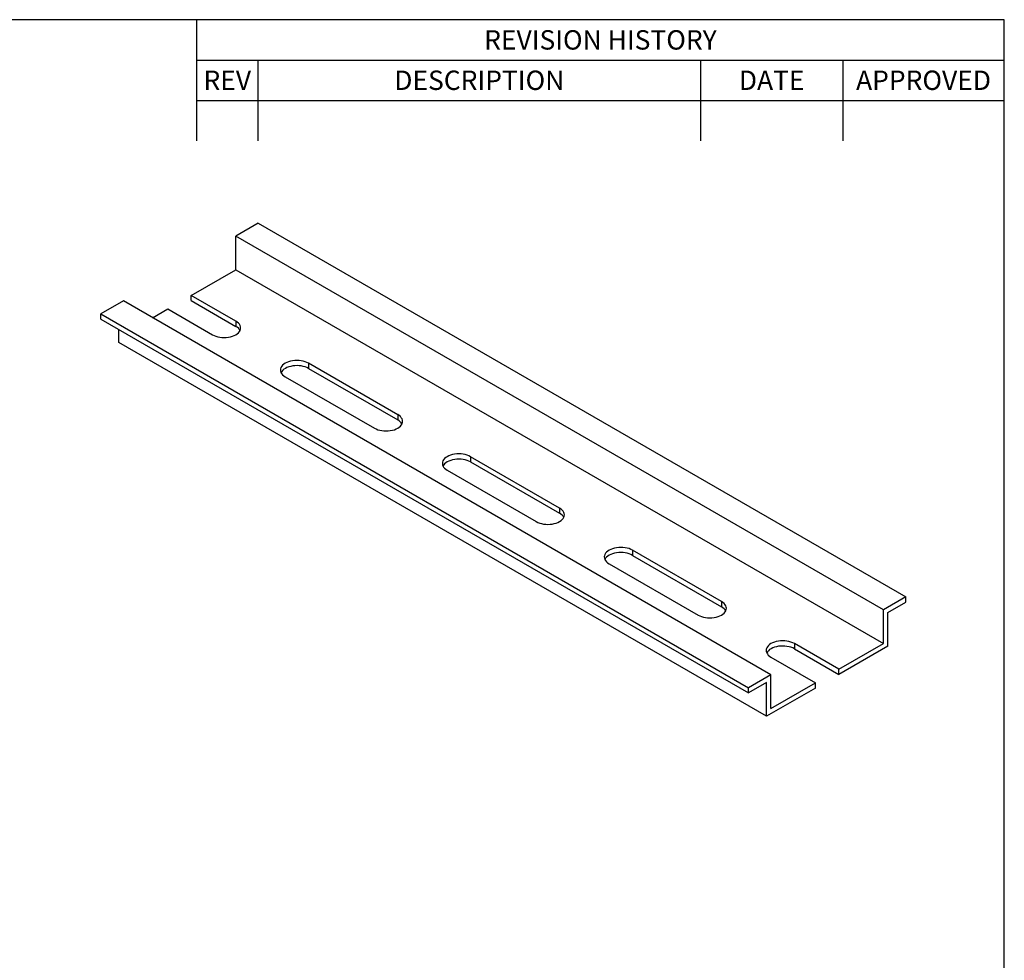
# Model space of a CAD drawing. Units: millimetres. Extents: x 10 to 410, y -9 to 287.
# Drawn here: x 255 to 410, y 139 to 287 of the extents above; entities that cross this region are included whole.
import ezdxf

# ---------------------------------------------------------------- set-up
doc = ezdxf.new("R2010")
doc.units = ezdxf.units.MM
doc.layers.add('Default', color=7, linetype='Continuous')
doc.layers.add('NS_35_7_5_WH_PER', color=7, linetype='Continuous')

# ---------------------------------------------------------------- blocks, each defined once
blk = doc.blocks.new('SE3')
at = {"layer": 'NS_35_7_5_WH_PER', "color": 7, "linetype": 'Continuous'}
for p, q in [((292.7, 255.02), (289.17, 252.98)), ((292.7, 255.02), (394.52, 196.24)), ((390.99, 194.2), (289.17, 252.98)), ((289.17, 247.68), (289.17, 252.98)), ((282.16, 243.63), (289.17, 247.68)), ((289.17, 247.68), (390.99, 188.89)), ((289.17, 239.59), (282.16, 243.63)), ((282.16, 242.82), (282.16, 243.63)), ((271.49, 242.78), (267.95, 240.74)), ((373.31, 183.99), (271.49, 242.78)), ((276.08, 240.12), (278.49, 241.51)), ((278.49, 241.51), (285.49, 237.47)), ((282.16, 242.82), (289.17, 238.77)), ((267.95, 240.74), (369.78, 181.95)), ((267.95, 239.92), (267.95, 240.74)), ((267.95, 239.92), (369.78, 181.13)), ((289.17, 239.59), (289.17, 238.77)), ((270.78, 236.24), (270.78, 238.29)), ((372.6, 177.46), (270.78, 236.24)), ((314.62, 224.89), (300.62, 232.98)), ((300.62, 232.98), (300.62, 232.16)), ((296.95, 230.85), (310.95, 222.77)), ((300.62, 232.16), (314.62, 224.08)), ((314.62, 224.89), (314.62, 224.08)), ((340.08, 210.2), (326.08, 218.28)), ((326.08, 218.28), (326.08, 217.46)), ((326.08, 217.46), (340.08, 209.38)), ((322.4, 216.16), (336.4, 208.07)), ((340.08, 210.2), (340.08, 209.38)), ((365.54, 195.5), (351.53, 203.58)), ((351.53, 203.58), (351.53, 202.77)), ((347.86, 201.46), (361.86, 193.38)), ((351.53, 202.77), (365.54, 194.68)), ((365.54, 195.5), (365.54, 194.68)), ((394.52, 196.24), (390.99, 194.2)), ((391.7, 193.79), (394.52, 195.42)), ((394.52, 195.42), (394.52, 196.24)), ((390.99, 188.89), (390.99, 194.2)), ((391.7, 188.48), (391.7, 193.79)), ((383.99, 184.85), (376.99, 188.89)), ((376.99, 188.89), (376.99, 188.07)), ((383.99, 184.85), (390.99, 188.89)), ((376.99, 188.07), (383.99, 184.03)), ((391.7, 188.48), (383.99, 184.03)), ((373.31, 186.76), (380.31, 182.72)), ((383.99, 184.03), (383.99, 184.85)), ((373.31, 183.99), (369.78, 181.95)), ((372.6, 182.76), (369.78, 181.13)), ((372.6, 177.46), (372.6, 182.76)), ((373.31, 178.68), (373.31, 183.99)), ((373.31, 178.68), (380.31, 182.72)), ((380.31, 181.91), (380.31, 182.72)), ((369.78, 181.13), (369.78, 181.95)), ((380.31, 181.91), (372.6, 177.46))]:
    blk.add_line(p, q, dxfattribs=at)
for centre, major_axis, start_param, end_param in [((287.33, 238.53), (-2.6, 0), 0.785398, 3.926991), ((287.33, 237.71), (-2.6, 0), 3.417026, 3.926991), ((298.78, 231.92), (2.6, 0), 0.785398, 3.926991), ((298.78, 231.1), (2.6, 0), 0.785398, 2.866159), ((312.79, 223.83), (-2.6, 0), 0.785398, 3.926991), ((312.79, 223.02), (-2.6, 0), 3.417026, 3.926991), ((324.24, 217.22), (2.6, 0), 0.785398, 3.926991), ((324.24, 216.4), (2.6, 0), 0.785398, 2.866159), ((338.24, 209.14), (-2.6, 0), 0.785398, 3.926991), ((338.24, 208.32), (-2.6, 0), 3.417026, 3.926991), ((349.7, 202.52), (2.6, 0), 0.785398, 3.926991), ((349.7, 201.71), (2.6, 0), 0.785398, 2.866159), ((363.7, 194.44), (-2.6, 0), 0.785398, 3.926991), ((363.7, 193.62), (-2.6, 0), 3.417026, 3.926991), ((375.15, 187.83), (2.6, 0), 0.785398, 3.926991), ((375.15, 187.01), (2.6, 0), 0.785398, 2.866159)]:
    blk.add_ellipse(centre, major_axis=major_axis, ratio=0.57735, start_param=start_param, end_param=end_param, dxfattribs=at)

msp = doc.modelspace()

# ---------------------------------------------------------------- linework, layer by layer
at = {"layer": 'Default', "color": 7, "linetype": 'Continuous'}
for p, q in [((410, 287), (10, 287)), ((283, 287), (283, 267.95)), ((410, 10), (410, 287)), ((283, 280.65), (410, 280.65)), ((292.652, 280.65), (292.652, 267.95)), ((362.248, 280.65), (362.248, 267.95)), ((384.6, 280.65), (384.6, 267.95)), ((283, 274.3), (410, 274.3))]:
    msp.add_line(p, q, dxfattribs=at)

# ---------------------------------------------------------------- block references
at = {"layer": 'Default'}
msp.add_blockref('SE3', (0, 0), dxfattribs=at)

# ---------------------------------------------------------------- texts
at = {"layer": 'Default', "char_height": 3.048, "attachment_point": 5}
for s, insert, width in [('{\\fSolid Edge ISO|b0||i0||c0|p34;\\C7;\\H3.048;\\W1.;REVISION HISTORY}', (346.5, 283.825), 127), ('{\\fSolid Edge ISO|b0||i0||c0|p34;\\C7;\\H3.048;\\W1.;REV}', (287.826, 277.475), 9.652), ('{\\fSolid Edge ISO|b0||i0||c0|p34;\\C7;\\H3.048;\\W1.;DESCRIPTION}', (327.45, 277.475), 69.596), ('{\\fSolid Edge ISO|b0||i0||c0|p34;\\C7;\\H3.048;\\W1.;DATE}', (373.424, 277.475), 22.352), ('{\\fSolid Edge ISO|b0||i0||c0|p34;\\C7;\\H3.048;\\W1.;APPROVED}', (397.3, 277.475), 25.4)]:
    msp.add_mtext(s, dxfattribs=dict(at, insert=insert, width=width))

doc.saveas('drawing.dxf')
